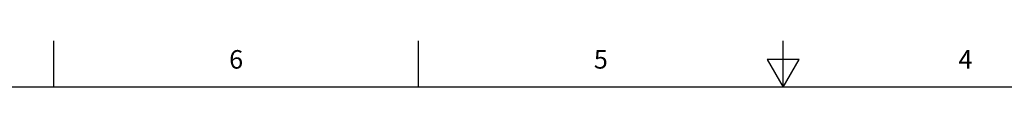
# Model space of a CAD drawing. Units: inches. Extents: x 0.4 to 16.6, y 0.6 to 10.4.
# Drawn here: x 4.4 to 9.7, y 10.1 to 10.4 of the extents above; entities that cross this region are included whole.
import ezdxf

# ---------------------------------------------------------------- set-up
doc = ezdxf.new("R2010")
doc.units = ezdxf.units.IN
doc.header["$LTSCALE"] = 0.935
doc.header["$MEASUREMENT"] = 0
doc.layers.get('0').update_dxf_attribs({"linetype": 'CONTINUOUS'})
doc.styles.get("Standard").update_dxf_attribs({"font": 'txt', "width": 0.8})

msp = doc.modelspace()

# ---------------------------------------------------------------- linework, layer by layer
at = {"color": 7, "linetype": 'CONTINUOUS'}
for p, q in [((4.56, 10.112), (4.56, 10.362)), ((6.53, 10.112), (6.53, 10.362)), ((8.5, 10.112), (8.5, 10.362)), ((8.4134, 10.262), (8.5, 10.112)), ((8.5866, 10.262), (8.4134, 10.262)), ((8.5, 10.112), (8.5866, 10.262)), ((16.38, 10.112), (0.62, 10.112))]:
    msp.add_line(p, q, dxfattribs=at)

# ---------------------------------------------------------------- texts
at = {"color": 7, "linetype": 'CONTINUOUS', "char_height": 0.1, "width": 0.08, "attachment_point": 2, "line_spacing_factor": 0.9}
for s, insert in [('6', (5.545, 10.312)), ('5', (7.515, 10.312)), ('4', (9.485, 10.312))]:
    msp.add_mtext(s, dxfattribs=dict(at, insert=insert))

doc.saveas('drawing.dxf')
